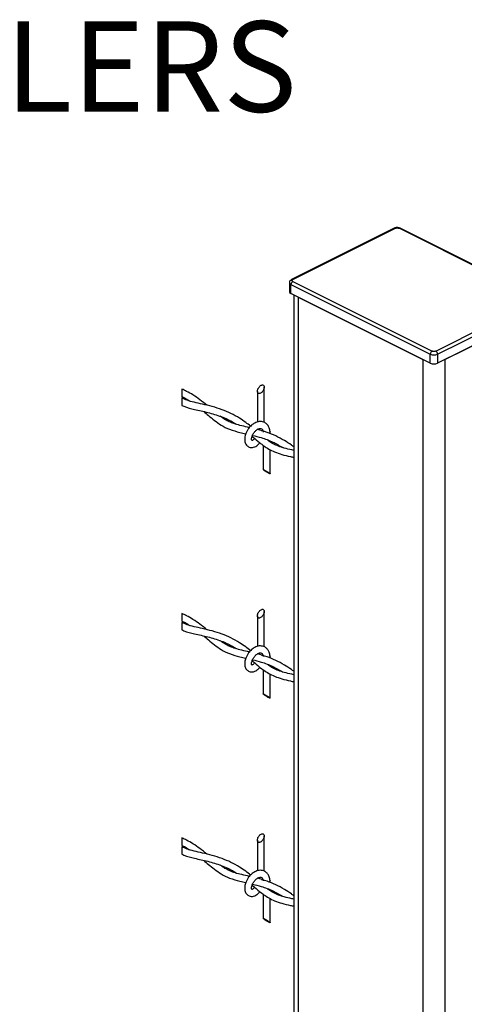
# Model space of a CAD drawing. Extents: x 0.2 to 16.8, y 0.2 to 10.8.
# Drawn here: x 14.9 to 15.5, y 7.8 to 9.1 of the extents above; entities that cross this region are included whole.
import ezdxf

# ---------------------------------------------------------------- set-up
doc = ezdxf.new("R2010")
doc.units = 0
doc.header["$MEASUREMENT"] = 0
doc.linetypes.add('SLD-SOLID', pattern=[0])
doc.layers.get('0').update_dxf_attribs({"linetype": 'CONTINUOUS'})
doc.layers.add('LAYER_1', color=7, linetype='SLD-SOLID')
doc.styles.add('SLDTEXTSTYLE1', font='ARIAL.TTF', dxfattribs={"width": 0.948})

# ---------------------------------------------------------------- blocks, each defined once
blk = doc.blocks.new('SW_NOTE_15')
at = {"layer": 'LAYER_1', "color": 0, "insert": (0, -0.0055), "char_height": 0.125, "attachment_point": 1, "style": 'SLDTEXTSTYLE1'}
blk.add_mtext('TOP RAIL GUIDE ROLLERS', dxfattribs=at)

msp = doc.modelspace()

# ---------------------------------------------------------------- linework, layer by layer
at = {"color": 7, "linetype": 'SLD-SOLID'}
for p, q in [((15.429, 8.8221), (15.2873, 8.7512)), ((15.2889, 8.7511), (15.4306, 8.822)), ((15.628, 8.7258), (15.4357, 8.822)), ((15.6296, 8.7259), (15.4373, 8.8221)), ((15.2843, 8.7467), (15.2843, 8.7343)), ((15.2889, 8.7486), (15.4813, 8.6524)), ((15.2864, 8.7442), (15.4787, 8.648)), ((15.2864, 8.7318), (15.2864, 8.7442)), ((15.4787, 8.6356), (15.2864, 8.7318)), ((15.2902, 8.7299), (15.2902, 6.5857)), ((15.2965, 8.7267), (15.4686, 8.6407)), ((15.2965, 8.7267), (15.2965, 6.5857)), ((15.4863, 8.6524), (15.628, 8.7233)), ((15.4889, 8.648), (15.6306, 8.7189)), ((15.6306, 8.7065), (15.4889, 8.6356)), ((15.499, 8.6407), (15.6205, 8.7014)), ((15.4686, 8.6407), (15.4686, 6.5857)), ((15.4787, 8.6356), (15.4787, 8.648)), ((15.4889, 8.648), (15.4889, 8.6356)), ((15.499, 8.6407), (15.499, 6.5857)), ((15.1358, 8.5999), (15.1358, 8.5895)), ((15.2401, 8.5967), (15.2401, 8.5542)), ((15.2496, 8.5538), (15.2496, 8.6026)), ((15.1358, 8.5876), (15.1358, 8.5774)), ((15.2576, 8.5383), (15.2576, 8.5407)), ((15.2576, 8.527), (15.2576, 8.5282)), ((15.2481, 8.5222), (15.2481, 8.4887)), ((15.2576, 8.4829), (15.2576, 8.5162)), ((15.1358, 8.2899), (15.1358, 8.2796)), ((15.2401, 8.2868), (15.2401, 8.2442)), ((15.2496, 8.2439), (15.2496, 8.2926)), ((15.1358, 8.2776), (15.1358, 8.2675)), ((15.2576, 8.2284), (15.2576, 8.2308)), ((15.2576, 8.2171), (15.2576, 8.2182)), ((15.2481, 8.2123), (15.2481, 8.1788)), ((15.2576, 8.1729), (15.2576, 8.2063)), ((15.1358, 7.9799), (15.1358, 7.9696)), ((15.2401, 7.9768), (15.2401, 7.9343)), ((15.2496, 7.9339), (15.2496, 7.9827)), ((15.1358, 7.9677), (15.1358, 7.9575)), ((15.2576, 7.9184), (15.2576, 7.9208)), ((15.2481, 7.9023), (15.2481, 7.8688)), ((15.2576, 7.9071), (15.2576, 7.9083)), ((15.2576, 7.863), (15.2576, 7.8963))]:
    msp.add_line(p, q, dxfattribs=at)
at = {"color": 7, "linetype": 'SLD-SOLID', "flags": 128}
for points in [[(15.2421, 8.5936), (15.2415, 8.5938), (15.2409, 8.5942), (15.2405, 8.5948), (15.2402, 8.5955), (15.2401, 8.5963), (15.2401, 8.5972), (15.2402, 8.5982), (15.2405, 8.5993), (15.2409, 8.6003), (15.2415, 8.6013), (15.2421, 8.6023), (15.2428, 8.6032), (15.2436, 8.604), (15.2444, 8.6047), (15.2452, 8.6052), (15.2461, 8.6055), (15.2468, 8.6057), (15.2476, 8.6057), (15.2482, 8.6055), (15.2487, 8.6051), (15.2492, 8.6045), (15.2494, 8.6039), (15.2496, 8.603), (15.2496, 8.6021), (15.2494, 8.6011), (15.2492, 8.6001), (15.2487, 8.599), (15.2482, 8.598), (15.2476, 8.597), (15.2468, 8.5961), (15.2461, 8.5953), (15.2452, 8.5946), (15.2444, 8.5941), (15.2436, 8.5938), (15.2428, 8.5936), (15.2421, 8.5936)], [(15.2457, 8.5424), (15.2467, 8.5425), (15.2482, 8.5431)], [(15.2576, 8.5408), (15.2576, 8.5407), (15.2573, 8.5398), (15.2562, 8.539)], [(15.249, 8.4885), (15.2495, 8.4883), (15.2501, 8.4879), (15.2508, 8.4875), (15.2516, 8.4871), (15.2524, 8.4866), (15.2533, 8.4861), (15.2541, 8.4856), (15.2549, 8.4851), (15.2556, 8.4846), (15.2562, 8.4841), (15.2568, 8.4837), (15.2572, 8.4834), (15.2575, 8.4831), (15.2576, 8.4829), (15.2576, 8.4829), (15.2575, 8.4828), (15.2572, 8.4829), (15.2568, 8.4831), (15.2562, 8.4834), (15.2556, 8.4837), (15.2549, 8.4841), (15.2541, 8.4845), (15.2533, 8.485), (15.2524, 8.4855), (15.2516, 8.4861), (15.2508, 8.4866), (15.2501, 8.487), (15.2495, 8.4875), (15.249, 8.4879), (15.2485, 8.4882), (15.2483, 8.4885), (15.2481, 8.4887), (15.2481, 8.4888), (15.2483, 8.4888), (15.2485, 8.4887), (15.249, 8.4885)], [(15.2421, 8.2837), (15.2415, 8.2839), (15.2409, 8.2843), (15.2405, 8.2848), (15.2402, 8.2855), (15.2401, 8.2863), (15.2401, 8.2872), (15.2402, 8.2882), (15.2405, 8.2893), (15.2409, 8.2903), (15.2415, 8.2914), (15.2421, 8.2924), (15.2428, 8.2933), (15.2436, 8.2941), (15.2444, 8.2947), (15.2452, 8.2952), (15.2461, 8.2956), (15.2468, 8.2957), (15.2476, 8.2957), (15.2482, 8.2955), (15.2487, 8.2951), (15.2492, 8.2946), (15.2494, 8.2939), (15.2496, 8.2931), (15.2496, 8.2921), (15.2494, 8.2911), (15.2492, 8.2901), (15.2487, 8.289), (15.2482, 8.288), (15.2476, 8.287), (15.2468, 8.2861), (15.2461, 8.2853), (15.2452, 8.2847), (15.2444, 8.2842), (15.2436, 8.2838), (15.2428, 8.2837), (15.2421, 8.2837)], [(15.2457, 8.2324), (15.2467, 8.2326), (15.2482, 8.2331)], [(15.2576, 8.2308), (15.2576, 8.2308), (15.2573, 8.2299), (15.2562, 8.2291)], [(15.249, 8.1786), (15.2495, 8.1783), (15.2501, 8.178), (15.2508, 8.1776), (15.2516, 8.1771), (15.2524, 8.1766), (15.2533, 8.1761), (15.2541, 8.1756), (15.2549, 8.1751), (15.2556, 8.1746), (15.2562, 8.1742), (15.2568, 8.1738), (15.2572, 8.1734), (15.2575, 8.1732), (15.2576, 8.173), (15.2576, 8.1729), (15.2575, 8.1729), (15.2572, 8.173), (15.2568, 8.1732), (15.2562, 8.1734), (15.2556, 8.1737), (15.2549, 8.1741), (15.2541, 8.1746), (15.2533, 8.1751), (15.2524, 8.1756), (15.2516, 8.1761), (15.2508, 8.1766), (15.2501, 8.1771), (15.2495, 8.1775), (15.249, 8.1779), (15.2485, 8.1783), (15.2483, 8.1785), (15.2481, 8.1787), (15.2481, 8.1788), (15.2483, 8.1788), (15.2485, 8.1787), (15.249, 8.1786)], [(15.2421, 7.9737), (15.2415, 7.9739), (15.2409, 7.9743), (15.2405, 7.9748), (15.2402, 7.9755), (15.2401, 7.9764), (15.2401, 7.9773), (15.2402, 7.9783), (15.2405, 7.9793), (15.2409, 7.9804), (15.2415, 7.9814), (15.2421, 7.9824), (15.2428, 7.9833), (15.2436, 7.9841), (15.2444, 7.9848), (15.2452, 7.9853), (15.2461, 7.9856), (15.2468, 7.9858), (15.2476, 7.9858), (15.2482, 7.9856), (15.2487, 7.9852), (15.2492, 7.9846), (15.2494, 7.9839), (15.2496, 7.9831), (15.2496, 7.9822), (15.2494, 7.9812), (15.2492, 7.9801), (15.2487, 7.9791), (15.2482, 7.9781), (15.2476, 7.9771), (15.2468, 7.9762), (15.2461, 7.9754), (15.2452, 7.9747), (15.2444, 7.9742), (15.2436, 7.9739), (15.2428, 7.9737), (15.2421, 7.9737)], [(15.2457, 7.9225), (15.2467, 7.9226), (15.2482, 7.9231)], [(15.2576, 7.9209), (15.2576, 7.9208), (15.2573, 7.9199), (15.2562, 7.9191)], [(15.249, 7.8686), (15.2495, 7.8683), (15.2501, 7.868), (15.2508, 7.8676), (15.2516, 7.8672), (15.2524, 7.8667), (15.2533, 7.8662), (15.2541, 7.8657), (15.2549, 7.8651), (15.2556, 7.8647), (15.2562, 7.8642), (15.2568, 7.8638), (15.2572, 7.8635), (15.2575, 7.8632), (15.2576, 7.863), (15.2576, 7.8629), (15.2575, 7.8629), (15.2572, 7.863), (15.2568, 7.8632), (15.2562, 7.8634), (15.2556, 7.8638), (15.2549, 7.8642), (15.2541, 7.8646), (15.2533, 7.8651), (15.2524, 7.8656), (15.2516, 7.8661), (15.2508, 7.8666), (15.2501, 7.8671), (15.2495, 7.8676), (15.249, 7.868), (15.2485, 7.8683), (15.2483, 7.8686), (15.2481, 7.8688), (15.2481, 7.8689), (15.2483, 7.8689), (15.2485, 7.8688), (15.249, 7.8686)]]:
    msp.add_lwpolyline(points, dxfattribs=at)
at = {"color": 7, "linetype": 'SLD-SOLID'}
for centre, radius, start, end in [((15.4297, 8.8205), 0.00175, 59.125, 113.6083), ((15.4366, 8.8205), 0.00175, 66.3797, 120.8871), ((15.2874, 8.7472), 0.00318, 188.7893, 250.8097), ((15.2916, 8.7441), 0.00518, 120.7627, 179.0243), ((15.288, 8.7496), 0.00175, 59.1422, 113.3214), ((15.2874, 8.7348), 0.00317, 188.4342, 250.8449), ((15.4839, 8.6479), 0.00518, 120.7573, 179.0297), ((15.4837, 8.6479), 0.00518, 0.9756, 59.2373), ((15.4838, 8.6595), 0.0125, 246.1024, 293.8976), ((15.4838, 8.6471), 0.0125, 246.1023, 293.8977)]:
    msp.add_arc(centre, radius, start, end, dxfattribs=at)
for points, knots in [([(15.4373, 8.822), (15.4371, 8.8221), (15.4365, 8.8225), (15.4351, 8.8228), (15.4329, 8.8231), (15.431, 8.8228), (15.4296, 8.8224), (15.4292, 8.8221), (15.4291, 8.822)], [0, 0, 0, 0, 0.06383, 0.256842, 0.500172, 0.828489, 0.947986, 1, 1, 1, 1]), ([(15.4306, 8.822), (15.431, 8.8221), (15.4316, 8.8223), (15.4325, 8.8225), (15.4332, 8.8225), (15.4339, 8.8225), (15.4348, 8.8223), (15.4353, 8.8221), (15.4357, 8.822)], [0, 0, 0, 0, 0.225079, 0.360521, 0.500041, 0.639809, 0.774921, 1, 1, 1, 1]), ([(15.2873, 8.7512), (15.287, 8.751), (15.2861, 8.7505), (15.285, 8.7493), (15.2843, 8.7479), (15.2844, 8.747), (15.2844, 8.7467)], [0, 0, 0, 0, 0.221911, 0.527436, 0.832532, 1, 1, 1, 1]), ([(15.2889, 8.7486), (15.2886, 8.7487), (15.2883, 8.749), (15.2879, 8.7494), (15.2878, 8.7498), (15.2879, 8.7502), (15.2883, 8.7507), (15.2886, 8.7509), (15.2889, 8.7511)], [0, 0, 0, 0, 0.272351, 0.392369, 0.5, 0.60793, 0.727649, 1, 1, 1, 1]), ([(15.4863, 8.6524), (15.486, 8.6523), (15.4854, 8.652), (15.4845, 8.6519), (15.4838, 8.6519), (15.4831, 8.6519), (15.4822, 8.652), (15.4816, 8.6523), (15.4813, 8.6524)], [0, 0, 0, 0, 0.225078, 0.360521, 0.500041, 0.639809, 0.774922, 1, 1, 1, 1]), ([(15.1703, 8.5776), (15.1671, 8.5802), (15.1609, 8.5852), (15.1516, 8.5916), (15.1432, 8.5965), (15.138, 8.5988), (15.1358, 8.5999)], [0, 0, 0, 0, 0.297831, 0.581419, 0.823779, 1, 1, 1, 1]), ([(15.1358, 8.5895), (15.1361, 8.5894), (15.1399, 8.5878), (15.1434, 8.5855), (15.1465, 8.5835)], [0, 0, 0, 0, 0.091334, 1, 1, 1, 1]), ([(15.2307, 8.5486), (15.2285, 8.5503), (15.2235, 8.5543), (15.2146, 8.5603), (15.2037, 8.5663), (15.1911, 8.5717), (15.1779, 8.5759), (15.1649, 8.5789), (15.1533, 8.5815), (15.1436, 8.584), (15.1382, 8.5865), (15.1358, 8.5876)], [0, 0, 0, 0, 0.082765, 0.182359, 0.312195, 0.441053, 0.578299, 0.712432, 0.826948, 0.9238, 1, 1, 1, 1]), ([(15.1358, 8.5774), (15.1367, 8.577), (15.1422, 8.5743), (15.1544, 8.5715), (15.1719, 8.5678), (15.1902, 8.5623), (15.2034, 8.5564), (15.2097, 8.552), (15.2107, 8.5513)], [0, 0, 0, 0, 0.03742, 0.233482, 0.465091, 0.709931, 0.95317, 1, 1, 1, 1]), ([(15.1661, 8.5689), (15.1682, 8.567), (15.173, 8.5629), (15.1808, 8.5564), (15.1903, 8.5496), (15.2022, 8.5438), (15.2138, 8.5405), (15.2214, 8.5388), (15.224, 8.5382)], [0, 0, 0, 0, 0.126494, 0.28542, 0.45841, 0.651625, 0.87651, 1, 1, 1, 1]), ([(15.2291, 8.5467), (15.2282, 8.5469), (15.2238, 8.548), (15.2166, 8.5495), (15.2081, 8.5519), (15.2012, 8.5546), (15.1949, 8.5579), (15.1909, 8.5607), (15.1888, 8.5623)], [0, 0, 0, 0, 0.058929, 0.309941, 0.508101, 0.66569, 0.819412, 1, 1, 1, 1]), ([(15.2576, 8.5408), (15.2574, 8.5427), (15.2569, 8.5461), (15.2545, 8.5502), (15.2517, 8.5529), (15.2479, 8.5549), (15.2425, 8.5555), (15.2366, 8.5535), (15.2316, 8.5499), (15.2282, 8.5461), (15.2257, 8.5421), (15.2237, 8.5379), (15.2225, 8.5332), (15.2225, 8.5281), (15.2237, 8.5242), (15.2257, 8.5216), (15.2277, 8.5201), (15.2303, 8.5192), (15.2334, 8.519), (15.2365, 8.5199), (15.2399, 8.5219), (15.2422, 8.5239), (15.2433, 8.5255), (15.2435, 8.5257)], [0, 0, 0, 0, 0.064494, 0.117223, 0.160063, 0.194477, 0.264102, 0.341094, 0.402007, 0.471305, 0.517291, 0.563357, 0.630957, 0.681036, 0.736852, 0.764936, 0.793225, 0.82286, 0.856868, 0.896766, 0.933941, 0.990226, 1, 1, 1, 1]), ([(15.2323, 8.5287), (15.2323, 8.5287), (15.2327, 8.5288), (15.2319, 8.5297), (15.2321, 8.5308), (15.2321, 8.5324), (15.2327, 8.5343), (15.2335, 8.5364), (15.2345, 8.5384), (15.2358, 8.5403), (15.2373, 8.5419), (15.2388, 8.5433), (15.2403, 8.5444), (15.242, 8.5452), (15.2439, 8.5457), (15.2459, 8.5454), (15.247, 8.5441), (15.2478, 8.5425), (15.248, 8.5413), (15.2481, 8.5406)], [0, 0, 0, 0, 0.001155, 0.035074, 0.07148, 0.123117, 0.190863, 0.268494, 0.346977, 0.424478, 0.49781, 0.567307, 0.631894, 0.68769, 0.761109, 0.821995, 0.879984, 0.928695, 1, 1, 1, 1]), ([(15.2902, 8.5201), (15.2892, 8.5209), (15.2851, 8.524), (15.2769, 8.5293), (15.2657, 8.5353), (15.2532, 8.5404), (15.2445, 8.5429), (15.2401, 8.5441)], [0, 0, 0, 0, 0.071146, 0.275382, 0.520315, 0.750594, 1, 1, 1, 1]), ([(15.2362, 8.5318), (15.2362, 8.5317), (15.2358, 8.5312), (15.2349, 8.5303), (15.2337, 8.5291), (15.2327, 8.5289), (15.2324, 8.5287), (15.2323, 8.5287)], [0, 0, 0, 0, 0.025946, 0.365177, 0.786099, 0.994725, 1, 1, 1, 1]), ([(15.2328, 8.5346), (15.233, 8.5344), (15.2365, 8.5316), (15.2417, 8.527), (15.2492, 8.5213), (15.256, 8.5168), (15.2643, 8.5127), (15.2743, 8.5093), (15.2832, 8.5072), (15.2887, 8.506), (15.2902, 8.5056)], [0, 0, 0, 0, 0.012827, 0.205994, 0.319485, 0.441852, 0.58069, 0.741865, 0.928562, 1, 1, 1, 1]), ([(15.2334, 8.536), (15.2374, 8.535), (15.2469, 8.5326), (15.2611, 8.5275), (15.2704, 8.5219), (15.2748, 8.5192)], [0, 0, 0, 0, 0.2749254, 0.6574761, 1, 1, 1, 1]), ([(15.2902, 8.5153), (15.2893, 8.5155), (15.2849, 8.5165), (15.2779, 8.5181), (15.2692, 8.5209), (15.2621, 8.5241), (15.257, 8.5272), (15.2545, 8.5291), (15.2539, 8.5296)], [0, 0, 0, 0, 0.073189, 0.342607, 0.549663, 0.76199, 0.936102, 1, 1, 1, 1]), ([(15.1703, 8.2676), (15.1671, 8.2702), (15.1609, 8.2752), (15.1516, 8.2816), (15.1432, 8.2865), (15.138, 8.2889), (15.1358, 8.2899)], [0, 0, 0, 0, 0.2978311, 0.5814186, 0.8237789, 1, 1, 1, 1]), ([(15.1358, 8.2796), (15.1361, 8.2794), (15.1399, 8.2778), (15.1434, 8.2756), (15.1465, 8.2735)], [0, 0, 0, 0, 0.091334, 1, 1, 1, 1]), ([(15.2307, 8.2386), (15.2285, 8.2404), (15.2235, 8.2443), (15.2146, 8.2503), (15.2037, 8.2564), (15.1911, 8.2618), (15.1779, 8.2659), (15.1649, 8.269), (15.1533, 8.2715), (15.1436, 8.274), (15.1382, 8.2765), (15.1358, 8.2776)], [0, 0, 0, 0, 0.082765, 0.182359, 0.312195, 0.441053, 0.578299, 0.712432, 0.826948, 0.9238, 1, 1, 1, 1]), ([(15.1358, 8.2675), (15.1367, 8.267), (15.1422, 8.2643), (15.1544, 8.2616), (15.1719, 8.2578), (15.1902, 8.2523), (15.2034, 8.2465), (15.2097, 8.242), (15.2107, 8.2413)], [0, 0, 0, 0, 0.03742, 0.233482, 0.465091, 0.709931, 0.95317, 1, 1, 1, 1]), ([(15.1661, 8.2589), (15.1682, 8.2571), (15.173, 8.253), (15.1808, 8.2464), (15.1903, 8.2396), (15.2022, 8.2339), (15.2138, 8.2306), (15.2214, 8.2289), (15.224, 8.2283)], [0, 0, 0, 0, 0.126494, 0.28542, 0.45841, 0.651625, 0.87651, 1, 1, 1, 1]), ([(15.2291, 8.2368), (15.2282, 8.237), (15.2238, 8.238), (15.2166, 8.2395), (15.2081, 8.2419), (15.2012, 8.2446), (15.1949, 8.248), (15.1909, 8.2508), (15.1888, 8.2523)], [0, 0, 0, 0, 0.058929, 0.309941, 0.508101, 0.66569, 0.819412, 1, 1, 1, 1]), ([(15.2576, 8.2308), (15.2574, 8.2327), (15.2569, 8.2361), (15.2545, 8.2403), (15.2517, 8.2429), (15.2479, 8.2449), (15.2425, 8.2455), (15.2366, 8.2435), (15.2316, 8.24), (15.2282, 8.2361), (15.2257, 8.2321), (15.2237, 8.2279), (15.2225, 8.2232), (15.2225, 8.2181), (15.2237, 8.2143), (15.2257, 8.2117), (15.2277, 8.2102), (15.2303, 8.2092), (15.2334, 8.2091), (15.2365, 8.21), (15.2399, 8.2119), (15.2422, 8.214), (15.2433, 8.2155), (15.2435, 8.2157)], [0, 0, 0, 0, 0.064494, 0.117223, 0.160063, 0.194476, 0.264102, 0.341093, 0.402007, 0.471305, 0.517291, 0.563357, 0.630956, 0.681036, 0.736852, 0.764936, 0.793225, 0.82286, 0.856868, 0.896766, 0.933941, 0.990226, 1, 1, 1, 1]), ([(15.2323, 8.2187), (15.2323, 8.2187), (15.2327, 8.2188), (15.2319, 8.2198), (15.2321, 8.2209), (15.2321, 8.2225), (15.2327, 8.2243), (15.2335, 8.2264), (15.2345, 8.2284), (15.2358, 8.2303), (15.2373, 8.232), (15.2388, 8.2333), (15.2403, 8.2344), (15.242, 8.2353), (15.2439, 8.2357), (15.2459, 8.2354), (15.247, 8.2341), (15.2478, 8.2325), (15.248, 8.2313), (15.2481, 8.2306)], [0, 0, 0, 0, 0.001155, 0.035074, 0.071479, 0.123117, 0.190864, 0.268494, 0.346977, 0.424478, 0.497809, 0.567307, 0.631894, 0.68769, 0.761109, 0.821995, 0.879985, 0.928695, 1, 1, 1, 1]), ([(15.2902, 8.2101), (15.2892, 8.2109), (15.2851, 8.2141), (15.2769, 8.2193), (15.2657, 8.2253), (15.2532, 8.2305), (15.2445, 8.2329), (15.2401, 8.2342)], [0, 0, 0, 0, 0.071146, 0.275382, 0.520315, 0.750594, 1, 1, 1, 1]), ([(15.2362, 8.2218), (15.2362, 8.2218), (15.2358, 8.2213), (15.2349, 8.2203), (15.2337, 8.2192), (15.2327, 8.2189), (15.2324, 8.2187), (15.2324, 8.2187)], [0, 0, 0, 0, 0.026047, 0.366632, 0.78923, 0.998687, 1, 1, 1, 1]), ([(15.2328, 8.2246), (15.233, 8.2245), (15.2365, 8.2216), (15.2417, 8.217), (15.2492, 8.2113), (15.256, 8.2069), (15.2643, 8.2028), (15.2743, 8.1994), (15.2832, 8.1973), (15.2887, 8.196), (15.2902, 8.1957)], [0, 0, 0, 0, 0.012827, 0.205994, 0.319485, 0.441852, 0.58069, 0.741865, 0.928562, 1, 1, 1, 1]), ([(15.2334, 8.226), (15.2374, 8.225), (15.2469, 8.2227), (15.2611, 8.2175), (15.2704, 8.2119), (15.2748, 8.2093)], [0, 0, 0, 0, 0.274925, 0.657476, 1, 1, 1, 1]), ([(15.2902, 8.2054), (15.2893, 8.2056), (15.2849, 8.2066), (15.2779, 8.2082), (15.2692, 8.2109), (15.2621, 8.2142), (15.257, 8.2172), (15.2545, 8.2191), (15.2539, 8.2196)], [0, 0, 0, 0, 0.073189, 0.342607, 0.549664, 0.76199, 0.936102, 1, 1, 1, 1]), ([(15.1703, 7.9576), (15.1671, 7.9602), (15.1609, 7.9653), (15.1516, 7.9716), (15.1432, 7.9765), (15.138, 7.9789), (15.1358, 7.9799)], [0, 0, 0, 0, 0.297831, 0.581418, 0.823779, 1, 1, 1, 1]), ([(15.1358, 7.9696), (15.1361, 7.9695), (15.1399, 7.9679), (15.1434, 7.9656), (15.1465, 7.9635)], [0, 0, 0, 0, 0.091334, 1, 1, 1, 1]), ([(15.2307, 7.9286), (15.2285, 7.9304), (15.2235, 7.9343), (15.2146, 7.9403), (15.2037, 7.9464), (15.1911, 7.9518), (15.1779, 7.956), (15.1649, 7.959), (15.1533, 7.9616), (15.1436, 7.9641), (15.1382, 7.9666), (15.1358, 7.9677)], [0, 0, 0, 0, 0.082765, 0.182359, 0.312195, 0.441053, 0.578299, 0.712432, 0.826948, 0.9238, 1, 1, 1, 1]), ([(15.1358, 7.9575), (15.1367, 7.9571), (15.1422, 7.9544), (15.1544, 7.9516), (15.1719, 7.9478), (15.1902, 7.9424), (15.2034, 7.9365), (15.2097, 7.9321), (15.2107, 7.9314)], [0, 0, 0, 0, 0.03742, 0.233483, 0.465091, 0.709931, 0.95317, 1, 1, 1, 1]), ([(15.1661, 7.9489), (15.1682, 7.9471), (15.173, 7.943), (15.1808, 7.9365), (15.1903, 7.9297), (15.2022, 7.9239), (15.2138, 7.9206), (15.2214, 7.9189), (15.224, 7.9183)], [0, 0, 0, 0, 0.1264939, 0.2854201, 0.45841, 0.6516248, 0.8765103, 1, 1, 1, 1]), ([(15.2291, 7.9268), (15.2282, 7.927), (15.2238, 7.9281), (15.2166, 7.9296), (15.2081, 7.932), (15.2012, 7.9347), (15.1949, 7.938), (15.1909, 7.9408), (15.1888, 7.9424)], [0, 0, 0, 0, 0.058928, 0.309941, 0.508101, 0.665689, 0.819412, 1, 1, 1, 1]), ([(15.2576, 7.9209), (15.2574, 7.9227), (15.2569, 7.9261), (15.2545, 7.9303), (15.2517, 7.9329), (15.2479, 7.935), (15.2425, 7.9356), (15.2366, 7.9335), (15.2316, 7.93), (15.2282, 7.9262), (15.2257, 7.9222), (15.2237, 7.9179), (15.2225, 7.9133), (15.2225, 7.9082), (15.2237, 7.9043), (15.2257, 7.9017), (15.2277, 7.9002), (15.2303, 7.8993), (15.2334, 7.8991), (15.2365, 7.9), (15.2399, 7.902), (15.2422, 7.904), (15.2433, 7.9056), (15.2435, 7.9058)], [0, 0, 0, 0, 0.064494, 0.117223, 0.160062, 0.194476, 0.264102, 0.341093, 0.402007, 0.471305, 0.517291, 0.563357, 0.630956, 0.681036, 0.736851, 0.764935, 0.793224, 0.822859, 0.856868, 0.896766, 0.933941, 0.990226, 1, 1, 1, 1]), ([(15.2323, 7.9087), (15.2323, 7.9087), (15.2327, 7.9089), (15.2319, 7.9098), (15.2321, 7.9109), (15.2321, 7.9125), (15.2327, 7.9144), (15.2335, 7.9164), (15.2345, 7.9185), (15.2358, 7.9204), (15.2373, 7.922), (15.2388, 7.9234), (15.2403, 7.9245), (15.242, 7.9253), (15.2439, 7.9258), (15.2459, 7.9254), (15.247, 7.9242), (15.2478, 7.9226), (15.248, 7.9214), (15.2481, 7.9207)], [0, 0, 0, 0, 0.001155, 0.035073, 0.07148, 0.123116, 0.190863, 0.268494, 0.346978, 0.424478, 0.49781, 0.567307, 0.631894, 0.68769, 0.761109, 0.821995, 0.879984, 0.928695, 1, 1, 1, 1]), ([(15.2334, 7.9161), (15.2374, 7.9151), (15.2469, 7.9127), (15.2611, 7.9076), (15.2704, 7.902), (15.2748, 7.8993)], [0, 0, 0, 0, 0.274926, 0.657476, 1, 1, 1, 1]), ([(15.2902, 7.9001), (15.2892, 7.901), (15.2851, 7.9041), (15.2769, 7.9094), (15.2657, 7.9154), (15.2531, 7.9205), (15.2444, 7.923), (15.2399, 7.9243)], [0, 0, 0, 0, 0.0708864, 0.2743792, 0.5184196, 0.74786, 1, 1, 1, 1]), ([(15.2362, 7.9119), (15.2362, 7.9118), (15.2358, 7.9113), (15.2349, 7.9104), (15.2337, 7.9092), (15.2327, 7.9089), (15.2324, 7.9088), (15.2323, 7.9088)], [0, 0, 0, 0, 0.025952, 0.365178, 0.786104, 0.99473, 1, 1, 1, 1]), ([(15.2328, 7.9147), (15.233, 7.9145), (15.2365, 7.9117), (15.2417, 7.907), (15.2492, 7.9014), (15.256, 7.8969), (15.2643, 7.8928), (15.2743, 7.8894), (15.2832, 7.8873), (15.2887, 7.8861), (15.2902, 7.8857)], [0, 0, 0, 0, 0.012828, 0.205994, 0.319485, 0.441852, 0.58069, 0.741865, 0.928562, 1, 1, 1, 1]), ([(15.2902, 7.8954), (15.2893, 7.8956), (15.2849, 7.8966), (15.2779, 7.8982), (15.2692, 7.9009), (15.2621, 7.9042), (15.257, 7.9073), (15.2545, 7.9092), (15.2539, 7.9097)], [0, 0, 0, 0, 0.073189, 0.342607, 0.549663, 0.761989, 0.936101, 1, 1, 1, 1])]:
    msp.add_open_spline(points, degree=3, knots=knots, dxfattribs=at)

# ---------------------------------------------------------------- block references
at = {"layer": 'LAYER_1', "color": 7}
msp.add_blockref('SW_NOTE_15', (13.2503, 9.1134), dxfattribs=at)

doc.saveas('drawing.dxf')
